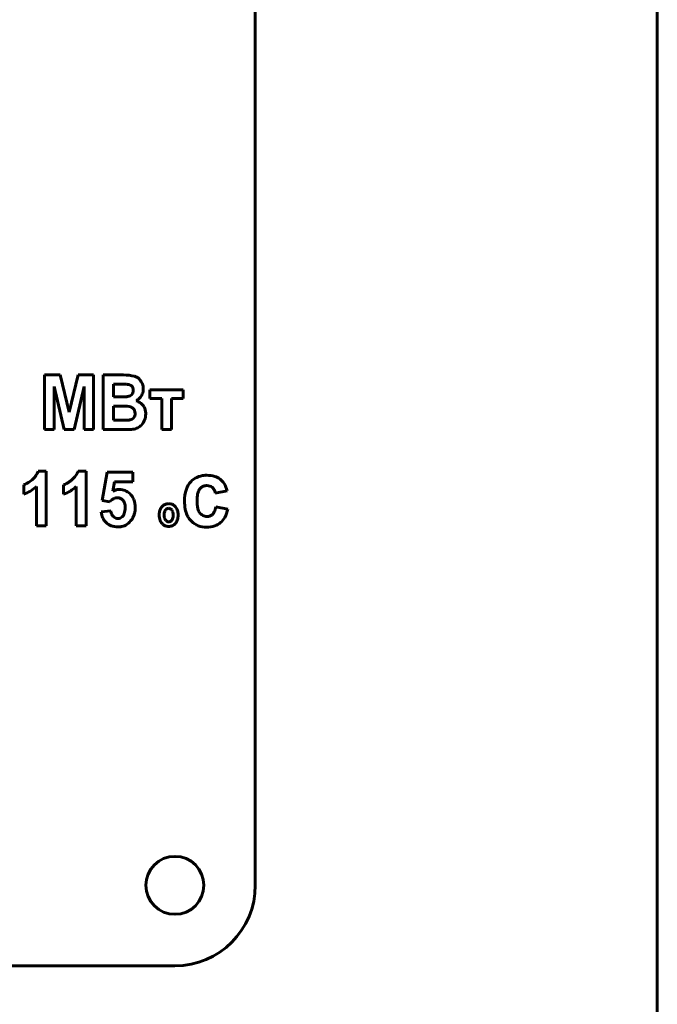
# Model space of a CAD drawing. Units: millimetres. Extents: x -7465 to 1226, y -4691 to 1264.
# Drawn here: x 781 to 821, y 1084 to 1145 of the extents above; entities that cross this region are included whole.
import ezdxf

# ---------------------------------------------------------------- set-up
doc = ezdxf.new("R2010")
doc.units = ezdxf.units.MM
doc.linetypes.add('K5LT_BASIC', pattern=[0])

msp = doc.modelspace()

# ---------------------------------------------------------------- linework, layer by layer
at = {"color": 150, "linetype": 'K5LT_BASIC', "lineweight": 60, "true_color": 0x0080ff}
for p, q in [((796.114, 1091.395), (796.114, 1176.395)), ((821.114, 910.09), (821.114, 1166.395)), ((783.97, 1123.116), (783.012, 1123.116)), ((783.012, 1123.116), (783.012, 1119.721)), ((784.535, 1120.8), (783.97, 1123.116)), ((785.098, 1123.116), (784.535, 1120.8)), ((786.057, 1123.116), (785.098, 1123.116)), ((786.057, 1119.721), (786.057, 1123.116)), ((787.914, 1123.116), (786.646, 1123.116)), ((786.646, 1123.116), (786.646, 1119.721)), ((783.601, 1119.721), (783.606, 1122.393)), ((783.606, 1122.393), (784.221, 1119.721)), ((784.839, 1119.721), (785.463, 1122.393)), ((785.463, 1122.393), (785.468, 1119.721)), ((787.655, 1122.54), (787.289, 1122.54)), ((787.289, 1122.54), (787.289, 1121.76)), ((787.289, 1121.76), (787.707, 1121.76)), ((789.147, 1122.256), (789.143, 1122.344)), ((791.632, 1122.185), (789.56, 1122.185)), ((789.56, 1122.185), (789.56, 1121.662)), ((791.632, 1121.662), (791.632, 1122.185)), ((787.804, 1121.184), (787.289, 1121.184)), ((787.289, 1121.184), (787.289, 1120.297)), ((789.56, 1121.662), (790.292, 1121.662)), ((790.292, 1121.662), (790.292, 1119.721)), ((790.9, 1119.721), (790.9, 1121.662)), ((790.9, 1121.662), (791.632, 1121.662)), ((787.289, 1120.297), (787.879, 1120.297)), ((783.012, 1119.721), (783.601, 1119.721)), ((784.221, 1119.721), (784.839, 1119.721)), ((785.468, 1119.721), (786.057, 1119.721)), ((786.646, 1119.721), (787.724, 1119.721)), ((790.292, 1119.721), (790.9, 1119.721)), ((783.102, 1117.145), (782.609, 1117.145)), ((783.102, 1113.732), (783.102, 1117.145)), ((785.584, 1117.145), (785.091, 1117.145)), ((785.584, 1113.732), (785.584, 1117.145)), ((786.896, 1117.083), (786.583, 1115.316)), ((788.504, 1117.083), (786.896, 1117.083)), ((788.504, 1116.471), (788.504, 1117.083)), ((781.709, 1116.285), (781.709, 1115.7)), ((784.191, 1116.285), (784.191, 1115.7)), ((787.254, 1115.896), (787.355, 1116.471)), ((787.355, 1116.471), (788.504, 1116.471)), ((782.495, 1116.189), (782.495, 1113.732)), ((784.977, 1116.189), (784.977, 1113.732)), ((793.619, 1115.768), (794.367, 1115.915)), ((786.583, 1115.316), (787.072, 1115.239)), ((787.072, 1115.239), (787.159, 1115.33)), ((787.128, 1114.672), (786.521, 1114.604)), ((794.401, 1114.778), (793.653, 1114.913)), ((782.495, 1113.732), (783.102, 1113.732)), ((784.977, 1113.732), (785.584, 1113.732)), ((646.114, 1086.395), (791.114, 1086.395))]:
    msp.add_line(p, q, dxfattribs=at)
msp.add_circle((791.114, 1091.395), 1.8, dxfattribs=at)
for centre, radius, start, end in [((787.914, 1120.25), 2.866, 76.18427, 90), ((788.448, 1122.423), 0.628, 46.41807, 76.18427), ((787.655, 1101.195), 21.345, 88.79187, 90), ((788.085, 1121.579), 0.957, 83.08289, 88.79187), ((788.138, 1122.053), 0.48, 65.68983, 82.57931), ((788.216, 1122.224), 0.292, 43.99192, 65.68983), ((788.206, 1122.214), 0.305, 19.47072, 43.99192), ((788.285, 1122.252), 0.864, 26.08091, 46.41807), ((788.316, 1122.267), 0.83, 5.3257, 26.08091), ((787.707, 1136.781), 15.021, 270, 271.42131), ((788.057, 1122.66), 0.896, 271.42131, 277.24466), ((788.107, 1122.267), 0.5, 277.22685, 297.06084), ((788.182, 1122.122), 0.337, 297.06084, 321.28748), ((788.195, 1122.111), 0.319, 321.28748, 342.49933), ((788.04, 1122.156), 0.482, 0, 19.47072), ((788.054, 1122.156), 0.467, 342.49933, 0), ((788.337, 1122.23), 0.805, 316.05521, 338.49168), ((788.272, 1122.256), 0.875, 338.49168, 0), ((787.804, 1116.812), 4.371, 83.89805, 90), ((788.222, 1120.719), 0.443, 64.64119, 83.89805), ((788.354, 1122.225), 0.79, 295.88146, 305.82063), ((788.421, 1120.619), 0.937, 52.08117, 72.75649), ((788.38, 1122.189), 0.745, 305.82063, 316.05521), ((788.531, 1120.76), 0.758, 29.06132, 52.08117), ((788.229, 1120.734), 0.426, 54.67264, 64.64119), ((788.263, 1120.783), 0.366, 43.91358, 54.67264), ((788.267, 1120.786), 0.361, 19.91525, 43.91358), ((788.285, 1120.672), 0.344, 324.86967, 344.64045), ((788.116, 1120.731), 0.522, 0, 19.91525), ((788.069, 1120.731), 0.568, 344.64045, 0), ((788.502, 1120.744), 0.791, 13.74893, 29.06132), ((788.216, 1120.699), 1.082, 339.01541, 0), ((788.318, 1120.699), 0.98, 0, 13.74893), ((787.879, 1127.691), 7.394, 270, 272.66528), ((788.197, 1120.861), 0.556, 272.66528, 282.39198), ((788.237, 1120.734), 0.424, 280.80748, 301.99911), ((788.269, 1120.684), 0.365, 301.99911, 324.86967), ((788.471, 1120.526), 0.768, 295.45617, 316.64921), ((788.336, 1120.654), 0.954, 316.64921, 339.01541), ((787.519, 1147.083), 27.362, 270.42843, 271.70768), ((788.278, 1121.626), 1.895, 271.70768, 276.57044), ((788.381, 1120.715), 0.978, 276.69587, 295.45617), ((781.357, 1117.642), 1.356, 309.85044, 324.83156), ((781.57, 1117.492), 1.095, 324.83156, 341.51175), ((783.839, 1117.642), 1.356, 309.85044, 324.83156), ((784.052, 1117.492), 1.095, 324.83156, 341.51175), ((793.065, 1115.482), 1.399, 94.45959, 114.71338), ((793.089, 1115.176), 1.706, 92.18063, 94.45959), ((793.095, 1115.019), 1.863, 90, 92.18063), ((793.095, 1115.084), 1.798, 73.93164, 90), ((781.32, 1117.394), 1.175, 289.31137, 301.45903), ((780.651, 1118.489), 2.458, 301.45903, 309.85044), ((783.802, 1117.394), 1.175, 289.31137, 301.45903), ((783.133, 1118.489), 2.458, 301.45903, 309.85044), ((793.052, 1115.609), 1.286, 136.80693, 161.74723), ((792.973, 1115.682), 1.178, 114.71338, 136.80693), ((793.32, 1115.863), 0.987, 52.18319, 73.93164), ((793.294, 1115.831), 1.029, 31.26812, 52.18319), ((792.66, 1115.446), 1.77, 15.36225, 31.26812), ((781.001, 1117.726), 2.146, 289.27958, 301.86916), ((781.049, 1117.649), 2.055, 301.86916, 314.73524), ((783.482, 1117.726), 2.146, 289.27958, 301.86916), ((783.53, 1117.649), 2.055, 301.86916, 314.73524), ((787.706, 1115.014), 0.991, 104.09967, 117.16383), ((787.672, 1115.15), 0.852, 90, 104.09967), ((787.672, 1115.09), 0.911, 68.26805, 90), ((787.67, 1115.086), 0.916, 46.59405, 68.26805), ((787.597, 1115.008), 1.024, 21.43042, 46.59405), ((794.094, 1115.265), 2.384, 161.74723, 180), ((794.748, 1115.323), 2.256, 170.12034, 180), ((793.33, 1115.57), 0.817, 153.66274, 170.12034), ((793.11, 1115.679), 0.571, 143.881, 153.66274), ((793.114, 1115.676), 0.576, 134.14305, 143.881), ((793.069, 1115.721), 0.512, 111.0537, 134.14305), ((793.106, 1115.626), 0.615, 90, 111.0537), ((793.106, 1115.621), 0.619, 72.82729, 90), ((793.163, 1115.804), 0.428, 52.14311, 72.82729), ((793.164, 1115.805), 0.427, 27.39802, 52.14311), ((792.86, 1115.648), 0.769, 9.03231, 27.39802), ((787.598, 1114.84), 0.657, 112.1749, 131.84115), ((787.545, 1114.969), 0.518, 90, 112.1749), ((787.545, 1115.022), 0.466, 66.111, 90), ((787.561, 1115.056), 0.428, 41.18949, 66.111), ((787.538, 1115.036), 0.459, 16.15782, 41.18949), ((786.931, 1114.86), 1.09, 0, 16.15782), ((787.242, 1114.868), 1.405, 0, 21.43042), ((790.706, 1114.587), 0.527, 112.65768, 136.39093), ((790.725, 1114.541), 0.578, 90, 112.65768), ((790.725, 1114.546), 0.572, 68.58886, 90), ((790.744, 1114.594), 0.521, 46.12474, 68.58886), ((794.33, 1115.265), 2.62, 180, 190.9247), ((795.034, 1115.323), 2.542, 180, 191.79542), ((787.79, 1114.764), 1.279, 187.18087, 205.13252), ((787.827, 1114.753), 0.703, 186.63427, 206.16499), ((787.623, 1114.653), 0.476, 206.16499, 229.95157), ((787.511, 1114.647), 0.476, 313.15679, 341.75391), ((786.866, 1114.86), 1.155, 341.75391, 0), ((787.401, 1114.831), 1.242, 334.2304, 343.17324), ((787.368, 1114.841), 1.276, 343.17324, 351.88374), ((787.177, 1114.868), 1.47, 351.88374, 0), ((791.016, 1114.428), 0.883, 159.99755, 180), ((791.231, 1114.428), 1.097, 180, 199.18096), ((790.785, 1114.512), 0.636, 136.39093, 159.99755), ((791.15, 1114.409), 0.706, 161.38193, 180), ((791.182, 1114.409), 0.739, 180, 196.199), ((790.777, 1114.534), 0.312, 133.21786, 161.38193), ((790.733, 1114.581), 0.248, 111.94897, 133.21786), ((790.727, 1114.595), 0.233, 90, 111.94897), ((790.727, 1114.6), 0.227, 64.30208, 90), ((790.709, 1114.563), 0.269, 40.69377, 64.30208), ((790.662, 1114.523), 0.33, 16.34413, 40.69377), ((790.285, 1114.411), 0.723, 341.58664, 0), ((790.281, 1114.411), 0.727, 0, 16.34413), ((790.661, 1114.508), 0.64, 21.03399, 46.12474), ((790.413, 1114.412), 0.906, 0, 21.03399), ((790.401, 1114.412), 0.918, 339.87305, 0), ((793.32, 1115.07), 1.591, 190.9247, 204.95762), ((793.203, 1114.94), 0.671, 191.79542, 214.86408), ((793.108, 1114.874), 0.556, 214.86408, 242.58787), ((793.154, 1114.761), 0.436, 290.74657, 314.08194), ((793.137, 1114.778), 0.46, 314.08194, 337.25488), ((792.241, 1115.154), 1.432, 337.25488, 350.33135), ((792.481, 1115.177), 1.961, 332.21261, 348.28062), ((787.493, 1114.625), 0.951, 205.13252, 225.98339), ((787.453, 1114.584), 0.893, 225.98339, 249.69851), ((787.584, 1114.606), 0.415, 229.95157, 249.5284), ((787.572, 1114.573), 0.38, 249.5284, 270), ((787.572, 1114.569), 0.376, 270, 291.94766), ((787.562, 1114.593), 0.402, 291.94766, 313.15679), ((787.612, 1114.603), 0.929, 281.376, 304.36776), ((787.52, 1114.737), 1.091, 304.36776, 325.56163), ((787.352, 1114.855), 1.297, 325.47808, 334.2304), ((790.702, 1114.244), 0.537, 199.18096, 226.73161), ((790.715, 1114.258), 0.557, 226.73161, 248.68182), ((790.79, 1114.295), 0.329, 196.199, 220.55423), ((790.746, 1114.257), 0.272, 220.55423, 244.15469), ((790.727, 1114.217), 0.228, 244.15469, 270), ((790.727, 1114.222), 0.232, 270, 291.93423), ((790.722, 1114.234), 0.246, 291.93423, 313.26235), ((790.678, 1114.28), 0.309, 313.26235, 341.58664), ((790.729, 1114.24), 0.541, 293.05092, 316.16351), ((790.64, 1114.325), 0.664, 316.16351, 339.87305), ((793.141, 1114.986), 1.393, 204.95762, 215.18691), ((793.059, 1114.929), 1.293, 215.18691, 225.80692), ((792.961, 1114.828), 1.153, 225.80692, 249.33093), ((793.113, 1114.885), 0.568, 242.58787, 270), ((793.113, 1114.868), 0.551, 270, 290.74657), ((793.282, 1114.717), 1.031, 287.93357, 310.93653), ((793.221, 1114.787), 1.124, 310.93653, 332.21261), ((787.564, 1114.885), 1.215, 249.69851, 270), ((787.564, 1114.939), 1.269, 270, 275.45441), ((787.583, 1114.748), 1.077, 275.45441, 281.376), ((790.727, 1114.289), 0.59, 248.68182, 270), ((790.727, 1114.242), 0.544, 270, 293.05092), ((793.08, 1115.142), 1.489, 249.33093, 270), ((793.08, 1115.341), 1.688, 270, 287.93357), ((791.114, 1091.395), 5, 270, 0)]:
    msp.add_arc(centre, radius, start, end, dxfattribs=at)

doc.saveas('drawing.dxf')
